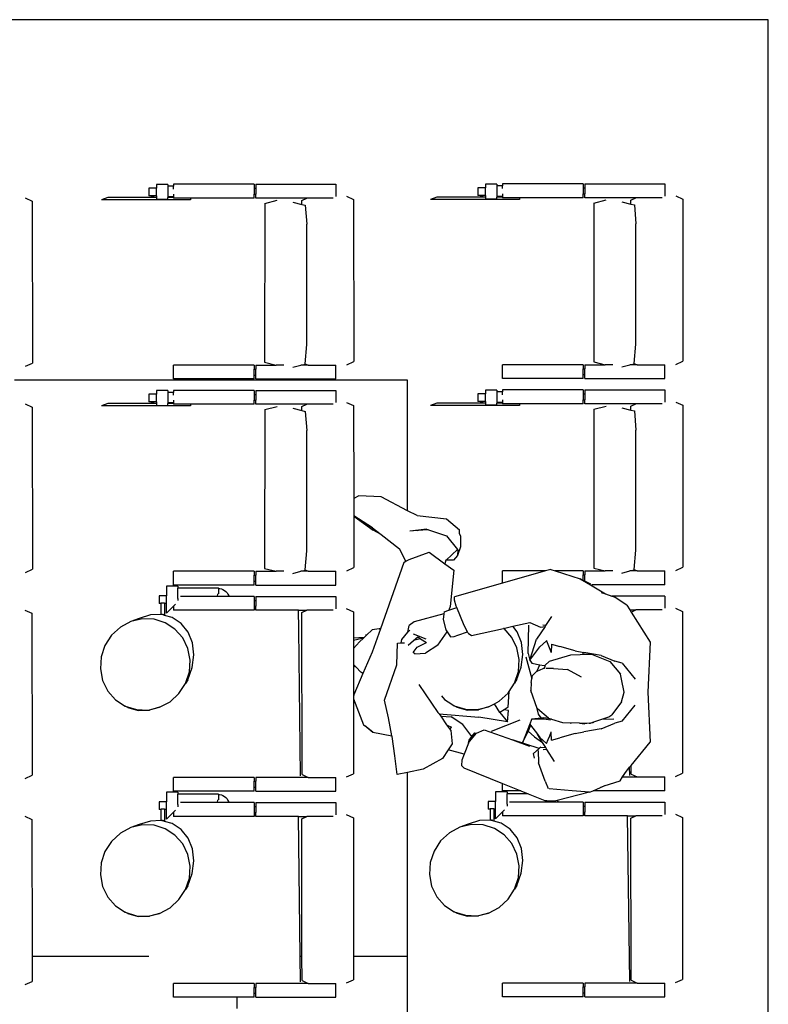
# Model space of a CAD drawing. Units: centimetres. Extents: x 580 to 3041, y 104 to 1175.
# Drawn here: x 1350 to 1547, y 673 to 933 of the extents above; entities that cross this region are included whole.
import ezdxf

# ---------------------------------------------------------------- set-up
doc = ezdxf.new("R2010")
doc.units = ezdxf.units.CM

msp = doc.modelspace()

# ---------------------------------------------------------------- linework, layer by layer
for p, q in [((1547.47, 932.62), (1123.26, 932.62)), ((1547.47, 358.82), (1547.47, 932.62)), ((1386.28, 888.19), (1384.28, 888.19)), ((1384.28, 888.19), (1384.28, 886.19)), ((1389.28, 889.19), (1386.28, 889.19)), ((1386.28, 889.19), (1386.28, 888.19)), ((1386.28, 886.19), (1386.28, 888.19)), ((1389.28, 889.19), (1389.28, 888.69)), ((1390.78, 888.69), (1389.28, 888.69)), ((1389.28, 888.69), (1389.28, 885.9)), ((1390.78, 889.23), (1390.78, 888.69)), ((1412.01, 889.23), (1390.78, 889.23)), ((1390.78, 887.98), (1390.78, 888.69)), ((1412.01, 889.23), (1412.01, 888.18)), ((1412.01, 888.18), (1412.5, 888.18)), ((1412.01, 888.18), (1412.01, 886.63)), ((1412.5, 889.23), (1412.5, 888.18)), ((1412.5, 889.23), (1433.58, 889.23)), ((1412.5, 888.18), (1412.5, 886.63)), ((1433.58, 889.23), (1433.58, 885.99)), ((1472.96, 888.29), (1470.96, 888.29)), ((1470.96, 888.29), (1470.96, 886.29)), ((1475.96, 889.3), (1472.96, 889.3)), ((1472.96, 889.3), (1472.96, 888.29)), ((1472.96, 886.29), (1472.96, 888.29)), ((1475.96, 889.3), (1475.96, 888.8)), ((1477.46, 888.8), (1475.96, 888.8)), ((1475.96, 888.8), (1475.96, 886.01)), ((1477.46, 889.33), (1477.46, 888.8)), ((1498.69, 889.33), (1477.46, 889.33)), ((1477.46, 888.08), (1477.46, 888.8)), ((1498.69, 889.33), (1498.69, 888.29)), ((1498.69, 888.29), (1499.18, 888.29)), ((1498.69, 888.29), (1498.69, 886.73)), ((1499.18, 889.33), (1499.18, 888.29)), ((1499.18, 889.33), (1520.26, 889.33)), ((1499.18, 888.29), (1499.18, 886.73)), ((1520.26, 889.33), (1520.26, 886.1)), ((1351.75, 885.65), (1353.59, 884.79)), ((1373.5, 885.76), (1371.84, 885.12)), ((1386.28, 885.76), (1373.5, 885.76)), ((1384.83, 886.19), (1384.28, 886.19)), ((1384.87, 886.15), (1384.83, 886.19)), ((1385.74, 886.19), (1384.83, 886.19)), ((1384.95, 886.12), (1384.87, 886.15)), ((1385.05, 886.09), (1384.95, 886.12)), ((1385.16, 886.07), (1385.05, 886.09)), ((1385.28, 886.07), (1385.16, 886.07)), ((1385.41, 886.07), (1385.28, 886.07)), ((1385.52, 886.09), (1385.41, 886.07)), ((1385.62, 886.12), (1385.52, 886.09)), ((1385.7, 886.15), (1385.62, 886.12)), ((1385.74, 886.19), (1385.7, 886.15)), ((1386.28, 886.19), (1385.74, 886.19)), ((1386.28, 886.19), (1386.28, 885.76)), ((1386.28, 885.76), (1386.28, 885.19)), ((1389.28, 885.19), (1386.28, 885.19)), ((1390.78, 885.9), (1389.28, 885.9)), ((1389.28, 885.9), (1389.28, 885.76)), ((1390.78, 885.76), (1389.28, 885.76)), ((1389.28, 885.19), (1389.28, 885.76)), ((1390.78, 886.62), (1390.78, 885.9)), ((1390.78, 885.9), (1390.78, 885.76)), ((1390.78, 885.76), (1390.78, 885.59)), ((1395.24, 885.59), (1390.78, 885.59)), ((1395.24, 885.59), (1395.24, 885.12)), ((1412.01, 885.59), (1395.24, 885.59)), ((1412.01, 886.63), (1412.5, 886.63)), ((1412.01, 885.59), (1412.01, 886.63)), ((1412.5, 885.59), (1412.5, 886.63)), ((1425.92, 885.59), (1412.5, 885.59)), ((1424.59, 884.97), (1425.92, 885.59)), ((1432.83, 885.59), (1425.92, 885.59)), ((1436.41, 886.06), (1438.25, 885.2)), ((1438.25, 885.2), (1438.31, 842.51)), ((1460.18, 885.86), (1458.52, 885.22)), ((1481.92, 885.22), (1458.52, 885.22)), ((1472.96, 885.86), (1460.18, 885.86)), ((1471.51, 886.29), (1470.96, 886.29)), ((1471.55, 886.26), (1471.51, 886.29)), ((1472.42, 886.29), (1471.51, 886.29)), ((1471.63, 886.22), (1471.55, 886.26)), ((1471.72, 886.19), (1471.63, 886.22)), ((1471.84, 886.17), (1471.72, 886.19)), ((1471.96, 886.17), (1471.84, 886.17)), ((1472.09, 886.17), (1471.96, 886.17)), ((1472.2, 886.19), (1472.09, 886.17)), ((1472.3, 886.22), (1472.2, 886.19)), ((1472.38, 886.26), (1472.3, 886.22)), ((1472.42, 886.29), (1472.38, 886.26)), ((1472.96, 886.29), (1472.42, 886.29)), ((1472.96, 886.29), (1472.96, 885.86)), ((1472.96, 885.86), (1472.96, 885.3)), ((1475.96, 885.3), (1472.96, 885.3)), ((1477.46, 886.01), (1475.96, 886.01)), ((1475.96, 886.01), (1475.96, 885.86)), ((1477.46, 885.86), (1475.96, 885.86)), ((1475.96, 885.3), (1475.96, 885.86)), ((1477.46, 886.72), (1477.46, 886.01)), ((1477.46, 886.01), (1477.46, 885.86)), ((1477.46, 885.86), (1477.46, 885.69)), ((1481.92, 885.69), (1477.46, 885.69)), ((1481.92, 885.69), (1481.92, 885.22)), ((1498.69, 885.69), (1481.92, 885.69)), ((1498.69, 886.73), (1499.18, 886.73)), ((1498.69, 885.69), (1498.69, 886.73)), ((1499.18, 885.69), (1499.18, 886.73)), ((1512.59, 885.69), (1499.18, 885.69)), ((1511.27, 885.08), (1512.59, 885.69)), ((1519.51, 885.69), (1512.59, 885.69)), ((1523.09, 886.16), (1524.93, 885.31)), ((1524.93, 885.31), (1524.99, 842.61)), ((1353.59, 884.79), (1353.65, 842.1)), ((1395.24, 885.12), (1371.84, 885.12)), ((1414.83, 884.15), (1414.81, 842.29)), ((1414.83, 884.15), (1418.13, 885)), ((1422.23, 884.52), (1424.59, 883.92)), ((1424.59, 883.92), (1424.59, 884.97)), ((1424.59, 883.92), (1425.52, 883.69)), ((1425.52, 883.69), (1425.94, 878.67)), ((1501.51, 884.25), (1501.49, 842.39)), ((1501.51, 884.25), (1504.81, 885.1)), ((1508.91, 884.62), (1511.27, 884.03)), ((1511.27, 884.03), (1511.27, 885.08)), ((1511.27, 884.03), (1512.2, 883.79)), ((1512.2, 883.79), (1512.62, 878.77)), ((1425.92, 846.95), (1425.94, 878.67)), ((1512.6, 847.06), (1512.62, 878.77)), ((1425.5, 841.88), (1425.92, 846.95)), ((1512.18, 841.99), (1512.6, 847.06)), ((1351.81, 841.25), (1353.65, 842.1)), ((1390.78, 837.9), (1390.78, 841.54)), ((1412.01, 841.54), (1390.78, 841.54)), ((1412.01, 841.54), (1412.01, 840.49)), ((1412.5, 841.54), (1412.5, 840.49)), ((1412.5, 841.54), (1417.81, 841.54)), ((1414.81, 842.29), (1417.81, 841.54)), ((1419.84, 841.54), (1417.81, 841.54)), ((1422.2, 840.98), (1424.36, 841.54)), ((1424.36, 841.54), (1425.5, 841.83)), ((1426.25, 841.54), (1424.36, 841.54)), ((1425.5, 841.88), (1426.25, 841.54)), ((1425.5, 841.83), (1425.5, 841.88)), ((1426.25, 841.54), (1433.58, 841.54)), ((1433.58, 837.9), (1433.58, 841.54)), ((1436.47, 841.66), (1438.31, 842.51)), ((1477.46, 838), (1477.46, 841.64)), ((1498.69, 841.64), (1477.46, 841.64)), ((1498.69, 841.64), (1498.69, 840.6)), ((1499.18, 841.64), (1499.18, 840.6)), ((1499.18, 841.64), (1504.49, 841.64)), ((1501.49, 842.39), (1504.49, 841.64)), ((1506.51, 841.64), (1504.49, 841.64)), ((1508.88, 841.08), (1511.04, 841.64)), ((1511.04, 841.64), (1512.17, 841.93)), ((1512.92, 841.64), (1511.04, 841.64)), ((1512.17, 841.93), (1512.18, 841.99)), ((1512.18, 841.99), (1512.92, 841.64)), ((1512.92, 841.64), (1520.26, 841.64)), ((1520.26, 838), (1520.26, 841.64)), ((1523.15, 841.76), (1524.99, 842.61)), ((1412.01, 840.49), (1412.5, 840.49)), ((1412.01, 838.94), (1412.01, 840.49)), ((1412.01, 838.94), (1412.5, 838.94)), ((1412.01, 837.9), (1412.01, 838.94)), ((1412.5, 838.94), (1412.5, 840.49)), ((1412.5, 837.9), (1412.5, 838.94)), ((1498.69, 840.6), (1499.18, 840.6)), ((1498.69, 839.04), (1498.69, 840.6)), ((1498.69, 839.04), (1499.18, 839.04)), ((1498.69, 838), (1498.69, 839.04)), ((1499.18, 839.04), (1499.18, 840.6)), ((1499.18, 838), (1499.18, 839.04)), ((1452.47, 837.62), (1348.91, 837.62)), ((1412.01, 837.9), (1390.78, 837.9)), ((1412.5, 837.9), (1433.58, 837.9)), ((1452.47, 803.18), (1452.47, 837.62)), ((1498.69, 838), (1477.46, 838)), ((1499.18, 838), (1520.26, 838)), ((1386.28, 833.86), (1384.28, 833.86)), ((1384.28, 833.86), (1384.28, 831.86)), ((1389.28, 834.86), (1386.28, 834.86)), ((1386.28, 834.86), (1386.28, 833.86)), ((1386.28, 831.86), (1386.28, 833.86)), ((1389.28, 834.86), (1389.28, 834.36)), ((1390.78, 834.36), (1389.28, 834.36)), ((1389.28, 834.36), (1389.28, 831.57)), ((1390.78, 834.9), (1390.78, 834.36)), ((1412.01, 834.9), (1390.78, 834.9)), ((1390.78, 833.65), (1390.78, 834.36)), ((1412.01, 834.9), (1412.01, 833.85)), ((1412.01, 833.85), (1412.5, 833.85)), ((1412.01, 833.85), (1412.01, 832.3)), ((1412.5, 834.9), (1412.5, 833.85)), ((1412.5, 834.9), (1433.58, 834.9)), ((1412.5, 833.85), (1412.5, 832.3)), ((1433.58, 834.9), (1433.58, 831.66)), ((1472.96, 833.96), (1470.96, 833.96)), ((1470.96, 833.96), (1470.96, 831.96)), ((1475.96, 834.97), (1472.96, 834.97)), ((1472.96, 834.97), (1472.96, 833.96)), ((1472.96, 831.96), (1472.96, 833.96)), ((1475.96, 834.97), (1475.96, 834.47)), ((1477.46, 834.47), (1475.96, 834.47)), ((1475.96, 834.47), (1475.96, 831.68)), ((1477.46, 835), (1477.46, 834.47)), ((1498.69, 835), (1477.46, 835)), ((1477.46, 833.75), (1477.46, 834.47)), ((1498.69, 835), (1498.69, 833.96)), ((1498.69, 833.96), (1499.18, 833.96)), ((1498.69, 833.96), (1498.69, 832.4)), ((1499.18, 835), (1499.18, 833.96)), ((1499.18, 835), (1520.26, 835)), ((1499.18, 833.96), (1499.18, 832.4)), ((1520.26, 835), (1520.26, 831.77)), ((1351.75, 831.32), (1353.59, 830.46)), ((1373.5, 831.43), (1371.84, 830.79)), ((1395.24, 830.79), (1371.84, 830.79)), ((1386.28, 831.43), (1373.5, 831.43)), ((1384.83, 831.86), (1384.28, 831.86)), ((1384.87, 831.82), (1384.83, 831.86)), ((1385.74, 831.86), (1384.83, 831.86)), ((1384.95, 831.79), (1384.87, 831.82)), ((1385.05, 831.76), (1384.95, 831.79)), ((1385.16, 831.74), (1385.05, 831.76)), ((1385.28, 831.74), (1385.16, 831.74)), ((1385.41, 831.74), (1385.28, 831.74)), ((1385.52, 831.76), (1385.41, 831.74)), ((1385.62, 831.79), (1385.52, 831.76)), ((1385.7, 831.82), (1385.62, 831.79)), ((1385.74, 831.86), (1385.7, 831.82)), ((1386.28, 831.86), (1385.74, 831.86)), ((1386.28, 831.86), (1386.28, 831.43)), ((1386.28, 831.43), (1386.28, 830.86)), ((1389.28, 830.86), (1386.28, 830.86)), ((1390.78, 831.57), (1389.28, 831.57)), ((1389.28, 831.57), (1389.28, 831.43)), ((1390.78, 831.43), (1389.28, 831.43)), ((1389.28, 830.86), (1389.28, 831.43)), ((1390.78, 832.29), (1390.78, 831.57)), ((1390.78, 831.57), (1390.78, 831.43)), ((1390.78, 831.43), (1390.78, 831.26)), ((1395.24, 831.26), (1390.78, 831.26)), ((1395.24, 831.26), (1395.24, 830.79)), ((1412.01, 831.26), (1395.24, 831.26)), ((1412.01, 832.3), (1412.5, 832.3)), ((1412.01, 831.26), (1412.01, 832.3)), ((1412.5, 831.26), (1412.5, 832.3)), ((1425.92, 831.26), (1412.5, 831.26)), ((1414.83, 829.82), (1418.13, 830.67)), ((1424.59, 830.64), (1425.92, 831.26)), ((1424.59, 829.59), (1424.59, 830.64)), ((1432.83, 831.26), (1425.92, 831.26)), ((1436.41, 831.73), (1438.25, 830.87)), ((1438.25, 830.87), (1438.29, 806.37)), ((1460.18, 831.53), (1458.52, 830.89)), ((1481.92, 830.89), (1458.52, 830.89)), ((1472.96, 831.53), (1460.18, 831.53)), ((1471.51, 831.96), (1470.96, 831.96)), ((1471.55, 831.93), (1471.51, 831.96)), ((1472.42, 831.96), (1471.51, 831.96)), ((1471.63, 831.89), (1471.55, 831.93)), ((1471.72, 831.86), (1471.63, 831.89)), ((1471.84, 831.84), (1471.72, 831.86)), ((1471.96, 831.84), (1471.84, 831.84)), ((1472.09, 831.84), (1471.96, 831.84)), ((1472.2, 831.86), (1472.09, 831.84)), ((1472.3, 831.89), (1472.2, 831.86)), ((1472.38, 831.93), (1472.3, 831.89)), ((1472.42, 831.96), (1472.38, 831.93)), ((1472.96, 831.96), (1472.42, 831.96)), ((1472.96, 831.96), (1472.96, 831.53)), ((1472.96, 831.53), (1472.96, 830.97)), ((1475.96, 830.97), (1472.96, 830.97)), ((1477.46, 831.68), (1475.96, 831.68)), ((1475.96, 831.68), (1475.96, 831.53)), ((1477.46, 831.53), (1475.96, 831.53)), ((1475.96, 830.97), (1475.96, 831.53)), ((1477.46, 832.39), (1477.46, 831.68)), ((1477.46, 831.68), (1477.46, 831.53)), ((1477.46, 831.53), (1477.46, 831.36)), ((1481.92, 831.36), (1477.46, 831.36)), ((1481.92, 831.36), (1481.92, 830.89)), ((1498.69, 831.36), (1481.92, 831.36)), ((1498.69, 832.4), (1499.18, 832.4)), ((1498.69, 831.36), (1498.69, 832.4)), ((1499.18, 831.36), (1499.18, 832.4)), ((1512.59, 831.36), (1499.18, 831.36)), ((1501.51, 829.92), (1504.81, 830.77)), ((1511.27, 830.75), (1512.59, 831.36)), ((1511.27, 829.7), (1511.27, 830.75)), ((1519.51, 831.36), (1512.59, 831.36)), ((1523.09, 831.83), (1524.93, 830.98)), ((1524.93, 830.98), (1524.99, 788.28)), ((1353.59, 830.46), (1353.65, 787.77)), ((1414.83, 829.82), (1414.81, 787.96)), ((1422.23, 830.19), (1424.59, 829.59)), ((1424.59, 829.59), (1425.52, 829.36)), ((1425.52, 829.36), (1425.94, 824.34)), ((1501.51, 829.92), (1501.49, 788.06)), ((1508.91, 830.29), (1511.27, 829.7)), ((1511.27, 829.7), (1512.2, 829.46)), ((1512.2, 829.46), (1512.62, 824.44)), ((1425.92, 792.62), (1425.94, 824.34)), ((1512.6, 792.73), (1512.62, 824.44)), ((1439.59, 807.06), (1438.29, 806.37)), ((1438.29, 806.37), (1438.29, 801.78)), ((1445.49, 806.8), (1439.59, 807.06)), ((1452.47, 803.18), (1445.49, 806.8)), ((1455, 801.87), (1452.47, 803.18)), ((1443.19, 798.62), (1438.29, 801.78)), ((1438.29, 801.78), (1438.29, 801.75)), ((1438.29, 801.75), (1439.24, 801.05)), ((1438.29, 801.75), (1438.31, 788.18)), ((1439.54, 800.75), (1439.24, 801.05)), ((1439.24, 801.05), (1443.36, 798.02)), ((1443.36, 798.02), (1439.54, 800.75)), ((1455, 801.87), (1462.68, 800.99)), ((1462.68, 800.99), (1466.12, 798.16)), ((1443.19, 798.62), (1445.47, 796.87)), ((1445.47, 796.87), (1443.36, 798.02)), ((1455.31, 798.05), (1453.04, 797.81)), ((1455.09, 797.93), (1453.04, 797.81)), ((1457.95, 798.09), (1455.09, 797.93)), ((1455.09, 797.93), (1455.31, 798.05)), ((1457.4, 798.28), (1455.31, 798.05)), ((1457.4, 798.28), (1457.95, 798.09)), ((1457.95, 798.09), (1462.71, 796.52)), ((1466.09, 797.13), (1466.12, 798.16)), ((1466.38, 796.51), (1466.09, 797.13)), ((1445.47, 796.87), (1450.36, 793.11)), ((1462.71, 796.52), (1465.63, 792.92)), ((1466.38, 796.51), (1466.44, 793.65)), ((1425.5, 787.55), (1425.92, 792.62)), ((1452.03, 789.83), (1450.36, 793.11)), ((1452.9, 790.29), (1458.17, 792.22)), ((1458.17, 792.22), (1462.31, 789.18)), ((1465.63, 792.92), (1462.6, 790.16)), ((1466.44, 793.65), (1465.6, 791.33)), ((1465.7, 792.84), (1465.6, 791.33)), ((1465.63, 792.92), (1465.7, 792.84)), ((1512.18, 787.66), (1512.6, 792.73)), ((1451.48, 789.52), (1445.3, 772.05)), ((1451.48, 789.52), (1451.56, 789.59)), ((1451.53, 789.48), (1451.48, 789.52)), ((1451.56, 789.59), (1452.03, 789.83)), ((1452.03, 789.83), (1452.9, 790.29)), ((1462.54, 790.11), (1462.31, 789.18)), ((1462.31, 789.18), (1464.64, 787.46)), ((1462.6, 790.16), (1462.54, 790.11)), ((1464.58, 790.12), (1462.6, 790.16)), ((1465.6, 791.33), (1464.58, 790.12)), ((1351.81, 786.92), (1353.65, 787.77)), ((1390.78, 783.57), (1390.78, 787.21)), ((1412.01, 787.21), (1390.78, 787.21)), ((1412.01, 787.21), (1412.01, 786.16)), ((1412.5, 787.21), (1412.5, 786.16)), ((1412.5, 787.21), (1417.81, 787.21)), ((1414.81, 787.96), (1417.81, 787.21)), ((1419.84, 787.21), (1417.81, 787.21)), ((1422.2, 786.65), (1424.36, 787.21)), ((1424.36, 787.21), (1425.5, 787.5)), ((1426.25, 787.21), (1424.36, 787.21)), ((1425.5, 787.55), (1426.25, 787.21)), ((1425.5, 787.5), (1425.5, 787.55)), ((1426.25, 787.21), (1433.58, 787.21)), ((1433.58, 783.57), (1433.58, 787.21)), ((1436.47, 787.33), (1438.31, 788.18)), ((1464.64, 787.46), (1463.68, 777.9)), ((1477.46, 784.06), (1477.46, 787.31)), ((1488.82, 787.31), (1477.46, 784.06)), ((1488.82, 787.31), (1477.46, 787.31)), ((1490.15, 787.69), (1488.82, 787.31)), ((1490.15, 787.69), (1491.32, 787.31)), ((1491.32, 787.31), (1497.89, 785.19)), ((1498.69, 787.31), (1491.32, 787.31)), ((1498.69, 787.31), (1498.69, 786.27)), ((1499.18, 787.31), (1499.18, 786.27)), ((1499.18, 787.31), (1504.49, 787.31)), ((1501.49, 788.06), (1504.49, 787.31)), ((1506.51, 787.31), (1504.49, 787.31)), ((1508.88, 786.75), (1511.04, 787.31)), ((1511.04, 787.31), (1512.17, 787.6)), ((1512.92, 787.31), (1511.04, 787.31)), ((1512.17, 787.6), (1512.18, 787.66)), ((1512.18, 787.66), (1512.92, 787.31)), ((1512.92, 787.31), (1520.26, 787.31)), ((1520.26, 783.67), (1520.26, 787.31)), ((1523.15, 787.43), (1524.99, 788.28)), ((1412.01, 786.16), (1412.5, 786.16)), ((1412.01, 784.61), (1412.01, 786.16)), ((1412.01, 784.61), (1412.5, 784.61)), ((1412.01, 783.57), (1412.01, 784.61)), ((1412.5, 784.61), (1412.5, 786.16)), ((1412.5, 783.57), (1412.5, 784.61)), ((1477.46, 784.06), (1464.8, 780.44)), ((1497.89, 785.19), (1500.6, 783.64)), ((1498.69, 784.81), (1497.89, 785.19)), ((1498.69, 786.27), (1499.18, 786.27)), ((1498.69, 784.81), (1498.69, 786.27)), ((1498.89, 784.71), (1498.69, 784.81)), ((1498.89, 784.71), (1499.18, 784.71)), ((1499.18, 784.57), (1498.89, 784.71)), ((1499.18, 784.71), (1499.18, 786.27)), ((1499.18, 784.57), (1499.18, 784.71)), ((1500.76, 783.81), (1499.18, 784.57)), ((1391.98, 783.28), (1388.98, 783.28)), ((1388.98, 783.28), (1388.98, 780.74)), ((1412.01, 783.57), (1390.78, 783.57)), ((1391.98, 783.28), (1391.98, 782.78)), ((1402.66, 782.78), (1391.98, 782.78)), ((1391.98, 780.04), (1391.98, 782.78)), ((1402.66, 782.72), (1402.66, 782.78)), ((1402.66, 782.72), (1402.95, 782.7)), ((1402.66, 782.72), (1402.66, 781.25)), ((1402.95, 782.7), (1403.4, 782.59)), ((1403.4, 782.59), (1403.83, 782.42)), ((1403.83, 782.42), (1404.23, 782.18)), ((1404.23, 782.18), (1404.59, 781.88)), ((1404.59, 781.88), (1404.9, 781.53)), ((1404.9, 781.53), (1405.15, 781.13)), ((1412.5, 783.57), (1433.58, 783.57)), ((1500.6, 783.64), (1504.6, 781.22)), ((1520.26, 783.67), (1500.98, 783.67)), ((1503.47, 781.6), (1504.6, 781.22)), ((1388.98, 780.74), (1386.98, 780.74)), ((1386.98, 780.74), (1386.98, 778.74)), ((1387.5, 778.74), (1386.98, 778.74)), ((1387.52, 778.79), (1387.5, 778.77)), ((1387.5, 778.77), (1387.5, 778.74)), ((1387.5, 778.74), (1387.5, 775.79)), ((1387.57, 778.8), (1387.52, 778.79)), ((1387.64, 778.82), (1387.57, 778.8)), ((1387.74, 778.83), (1387.64, 778.82)), ((1387.86, 778.83), (1387.74, 778.83)), ((1387.98, 778.83), (1387.86, 778.83)), ((1388.11, 778.83), (1387.98, 778.83)), ((1388.22, 778.83), (1388.11, 778.83)), ((1388.32, 778.82), (1388.22, 778.83)), ((1388.4, 778.8), (1388.32, 778.82)), ((1388.32, 778.74), (1388.32, 778.74)), ((1388.44, 778.79), (1388.4, 778.8)), ((1388.46, 778.77), (1388.44, 778.79)), ((1388.44, 778.76), (1388.46, 778.77)), ((1388.46, 778.74), (1388.44, 778.74)), ((1388.46, 778.77), (1388.46, 778.74)), ((1388.98, 778.74), (1388.46, 778.74)), ((1388.46, 778.74), (1388.46, 775.59)), ((1388.98, 778.74), (1388.98, 780.74)), ((1388.98, 776.16), (1388.98, 778.74)), ((1391.98, 780.04), (1391.98, 779.47)), ((1402.43, 780.57), (1392.63, 780.57)), ((1402.43, 780.57), (1402.48, 781.26)), ((1405.37, 780.57), (1402.43, 780.57)), ((1405.15, 781.13), (1405.34, 780.71)), ((1405.34, 780.71), (1405.37, 780.57)), ((1412.01, 780.57), (1405.37, 780.57)), ((1412.01, 780.57), (1412.01, 779.52)), ((1412.01, 779.52), (1412.5, 779.52)), ((1412.01, 779.52), (1412.01, 777.97)), ((1412.5, 780.57), (1412.5, 779.52)), ((1412.5, 780.57), (1433.58, 780.57)), ((1412.5, 779.52), (1412.5, 777.97)), ((1433.58, 780.57), (1433.58, 777.33)), ((1464.83, 779.62), (1464.8, 780.44)), ((1465.27, 778.02), (1464.83, 779.62)), ((1504.6, 781.22), (1506.25, 780.67)), ((1506.25, 780.67), (1506.9, 780.45)), ((1520.26, 780.67), (1506.25, 780.67)), ((1510.24, 778.23), (1506.9, 780.45)), ((1520.26, 780.67), (1520.26, 777.44)), ((1351.66, 776.98), (1353.51, 776.13)), ((1353.51, 776.13), (1353.57, 733.43)), ((1390.78, 778.02), (1388.98, 776.16)), ((1391.3, 778.56), (1390.78, 778.02)), ((1390.78, 778.02), (1390.78, 776.93)), ((1412.01, 776.93), (1390.78, 776.93)), ((1412.01, 777.97), (1412.5, 777.97)), ((1412.01, 777.97), (1412.01, 776.93)), ((1412.5, 776.93), (1412.5, 777.97)), ((1423.76, 776.93), (1412.5, 776.93)), ((1423.82, 771.95), (1423.76, 776.93)), ((1423.76, 776.93), (1425.91, 776.93)), ((1424.59, 776.31), (1425.91, 776.93)), ((1424.65, 733.62), (1424.59, 776.31)), ((1432.83, 776.93), (1425.91, 776.93)), ((1436.32, 777.4), (1438.17, 776.54)), ((1438.17, 776.54), (1438.18, 771.38)), ((1462.06, 776.52), (1462, 775.96)), ((1462.06, 776.52), (1463.34, 776.94)), ((1463.68, 777.9), (1463.34, 776.94)), ((1463.34, 776.94), (1465.42, 777.63)), ((1465.42, 777.63), (1465.27, 778.02)), ((1467.34, 772.9), (1465.42, 777.63)), ((1510.24, 778.23), (1511, 777.03)), ((1511, 777.03), (1512.59, 777.03)), ((1511, 777.03), (1511.36, 776.46)), ((1511.36, 776.46), (1512.59, 777.03)), ((1511.36, 776.46), (1516.37, 768.52)), ((1519.51, 777.03), (1512.59, 777.03)), ((1523, 777.5), (1524.85, 776.64)), ((1524.85, 776.64), (1524.91, 733.95)), ((1379.58, 773.97), (1376.8, 772.49)), ((1381.72, 774.75), (1379.58, 773.97)), ((1382.61, 774.68), (1379.58, 773.97)), ((1384.71, 775.7), (1381.72, 774.75)), ((1385.7, 774.57), (1382.61, 774.68)), ((1387.5, 775.79), (1384.71, 775.7)), ((1388.63, 773.65), (1385.7, 774.57)), ((1387.69, 775.8), (1387.5, 775.79)), ((1387.8, 775.77), (1387.69, 775.8)), ((1387.86, 775.82), (1387.8, 775.77)), ((1388.26, 775.64), (1387.8, 775.77)), ((1387.98, 775.86), (1387.86, 775.82)), ((1388.11, 775.82), (1387.98, 775.86)), ((1388.22, 775.71), (1388.11, 775.82)), ((1388.26, 775.64), (1388.22, 775.71)), ((1388.46, 775.59), (1388.26, 775.64)), ((1390.46, 775.03), (1388.46, 775.59)), ((1391.19, 771.98), (1388.63, 773.65)), ((1392.83, 773.46), (1390.46, 775.03)), ((1454.21, 773.9), (1452.91, 772.94)), ((1462, 775.96), (1454.21, 773.9)), ((1462, 775.96), (1461.85, 774.51)), ((1461.85, 774.51), (1462.54, 771.78)), ((1480.2, 772.7), (1484.68, 773.68)), ((1484.68, 773.68), (1487.45, 772.45)), ((1490.41, 775.26), (1488.83, 772.91)), ((1376.8, 772.49), (1374.47, 770.34)), ((1393.23, 769.67), (1391.19, 771.98)), ((1394.64, 771.18), (1392.83, 773.46)), ((1395.77, 768.36), (1394.64, 771.18)), ((1424.28, 733.28), (1423.82, 771.95)), ((1438.18, 771.38), (1438.18, 769.54)), ((1441.63, 770.39), (1443.09, 771.81)), ((1445, 772.04), (1443.09, 771.81)), ((1445.29, 772.03), (1443.11, 765.88)), ((1445.3, 772.05), (1445, 772.04)), ((1445, 772.04), (1445.29, 772.03)), ((1445.3, 772.05), (1445.29, 772.03)), ((1450.91, 769.24), (1452.55, 771.13)), ((1452.55, 771.13), (1452.91, 772.94)), ((1452.55, 771.13), (1453.05, 771.71)), ((1460.39, 767.69), (1462.91, 771.21)), ((1462.54, 771.78), (1462.91, 771.21)), ((1462.91, 771.21), (1463.72, 769.92)), ((1465.71, 770.36), (1468.25, 771.2)), ((1468.25, 771.2), (1467.34, 772.9)), ((1468.43, 770.86), (1468.25, 771.2)), ((1469.31, 770.31), (1477.75, 772.16)), ((1477.75, 772.16), (1480.2, 772.7)), ((1477.87, 772.08), (1477.75, 772.16)), ((1479.91, 769.78), (1477.87, 772.08)), ((1481.32, 771.28), (1480.2, 772.7)), ((1482.45, 768.46), (1481.32, 771.28)), ((1484.19, 765.57), (1484.43, 773.01)), ((1488.66, 772.66), (1486.41, 769.29)), ((1487.45, 772.45), (1488.66, 772.66)), ((1488.83, 772.91), (1488.06, 773.02)), ((1488.83, 772.91), (1488.66, 772.66)), ((1374.47, 770.34), (1372.74, 767.67)), ((1394.59, 766.89), (1393.23, 769.67)), ((1396.14, 765.18), (1395.77, 768.36)), ((1441, 769.77), (1438.18, 769.54)), ((1440.82, 769.59), (1438.18, 768.99)), ((1438.18, 769.54), (1438.18, 768.99)), ((1438.18, 768.99), (1438.18, 766.84)), ((1438.18, 766.84), (1439.82, 768.63)), ((1439.82, 768.63), (1440.82, 769.59)), ((1440.82, 769.59), (1441, 769.77)), ((1441, 769.77), (1441.63, 770.39)), ((1441.63, 770.39), (1441.42, 770.47)), ((1450.74, 768.3), (1450.91, 769.24)), ((1452.63, 767.74), (1454.05, 768.95)), ((1454.05, 768.95), (1455.14, 769.89)), ((1454.74, 769.13), (1454.05, 768.95)), ((1457.37, 769.3), (1454.06, 770.64)), ((1454.74, 769.13), (1454.71, 769.27)), ((1455.87, 769.43), (1454.74, 769.13)), ((1454.97, 767.21), (1457.44, 768.43)), ((1455.14, 769.89), (1455.87, 769.43)), ((1455.87, 769.43), (1457.44, 768.43)), ((1463.72, 769.92), (1464.7, 770.03)), ((1464.7, 770.03), (1465.71, 770.36)), ((1468.43, 770.86), (1469.31, 770.31)), ((1481.27, 766.99), (1479.91, 769.78)), ((1482.82, 765.28), (1482.45, 768.46)), ((1484.7, 763.79), (1486.41, 769.29)), ((1487.32, 767.31), (1489.08, 768.84)), ((1489.08, 768.84), (1490.3, 765.8)), ((1489.19, 768.82), (1489.08, 768.84)), ((1516.37, 768.52), (1515.78, 755.33)), ((1372.74, 767.67), (1371.74, 764.65)), ((1395.18, 763.81), (1394.59, 766.89)), ((1438.18, 766.84), (1438.19, 762.75)), ((1443.11, 765.88), (1440.71, 760.27)), ((1449.63, 762.56), (1449.78, 768.27)), ((1449.78, 768.27), (1450.74, 768.3)), ((1450.74, 768.3), (1451.68, 768.33)), ((1453.96, 765.81), (1454.97, 767.21)), ((1454.36, 765.45), (1453.96, 765.81)), ((1460.39, 767.69), (1457.21, 765.66)), ((1481.86, 763.92), (1481.27, 766.99)), ((1484.7, 763.79), (1487.32, 767.31)), ((1490.41, 767.98), (1490.3, 765.8)), ((1490.41, 767.98), (1492.55, 767.39)), ((1496.57, 766.2), (1492.55, 767.39)), ((1496.57, 766.2), (1498.9, 765.75)), ((1503.42, 764.96), (1498.9, 765.75)), ((1371.74, 764.65), (1371.53, 761.5)), ((1394.97, 760.66), (1395.18, 763.81)), ((1395.72, 761.86), (1396.14, 765.18)), ((1454.36, 765.45), (1457.21, 765.66)), ((1481.65, 760.77), (1481.86, 763.92)), ((1482.4, 761.97), (1482.82, 765.28)), ((1483.62, 764.67), (1485.18, 758.87)), ((1484.19, 765.57), (1484.7, 763.79)), ((1484.7, 763.79), (1485.22, 762.95)), ((1489.87, 763.52), (1488.58, 762.38)), ((1489.87, 763.52), (1495.46, 765.19)), ((1495.46, 765.19), (1497.91, 765.28)), ((1497.91, 765.28), (1498.48, 765.39)), ((1497.91, 765.28), (1499.03, 765.32)), ((1499.03, 765.32), (1498.48, 765.39)), ((1499.03, 765.32), (1500.88, 765.39)), ((1500.88, 765.39), (1505.7, 763.38)), ((1503.42, 764.96), (1507.08, 763.48)), ((1505.7, 763.38), (1508.51, 760.12)), ((1509.02, 762.94), (1507.08, 763.48)), ((1371.53, 761.5), (1372.12, 758.42)), ((1393.97, 757.65), (1394.97, 760.66)), ((1394.54, 758.63), (1395.72, 761.86)), ((1438.3, 762.69), (1438.19, 762.75)), ((1438.19, 762.75), (1438.19, 762.65)), ((1438.9, 761.92), (1438.19, 762.65)), ((1438.19, 762.65), (1438.19, 762.08)), ((1438.9, 761.92), (1438.19, 762.08)), ((1438.19, 762.08), (1438.2, 754.13)), ((1440.16, 760.61), (1438.9, 761.92)), ((1440.71, 760.27), (1440.16, 760.61)), ((1446.38, 753.26), (1449.63, 762.56)), ((1480.65, 757.75), (1481.65, 760.77)), ((1481.22, 758.74), (1482.4, 761.97)), ((1485.22, 762.95), (1487.26, 762.56)), ((1486.41, 760.8), (1485.35, 759.69)), ((1486.41, 760.8), (1486.58, 760.88)), ((1486.58, 760.88), (1486.59, 760.92)), ((1486.58, 760.88), (1486.59, 760.88)), ((1486.59, 760.92), (1487.26, 762.56)), ((1486.59, 760.88), (1488.13, 761.54)), ((1486.59, 760.92), (1486.59, 760.88)), ((1487.26, 762.56), (1488.42, 762.33)), ((1488.51, 761.6), (1488.13, 761.54)), ((1488.42, 762.33), (1488.57, 762.37)), ((1488.57, 762.37), (1488.51, 761.6)), ((1488.58, 762.38), (1488.57, 762.37)), ((1490.86, 761.54), (1488.97, 761.54)), ((1490.86, 761.54), (1494.59, 761.33)), ((1498.3, 759.32), (1494.59, 761.33)), ((1509.02, 762.94), (1512.39, 758.75)), ((1372.12, 758.42), (1373.48, 755.64)), ((1394.54, 758.63), (1393.97, 757.65)), ((1440.71, 760.27), (1438.29, 754.61)), ((1481.22, 758.74), (1480.65, 757.75)), ((1484.98, 757.85), (1485.18, 758.87)), ((1485.18, 758.87), (1485.35, 759.69)), ((1508.78, 758.79), (1508.51, 760.12)), ((1509.49, 755.34), (1508.78, 758.79)), ((1373.48, 755.64), (1375.51, 753.33)), ((1392.24, 754.97), (1393.97, 757.65)), ((1455.39, 757.32), (1460.46, 750.01)), ((1478.92, 755.07), (1479.18, 755.47)), ((1478.97, 751.38), (1479.18, 755.47)), ((1479.18, 755.47), (1480.65, 757.75)), ((1484.98, 757.85), (1484.9, 755.78)), ((1486.62, 751.03), (1484.9, 755.78)), ((1375.51, 753.33), (1378.08, 751.66)), ((1387.13, 751.34), (1389.91, 752.82)), ((1389.91, 752.82), (1392.24, 754.97)), ((1438.29, 754.61), (1438.2, 754.13)), ((1438.2, 754.13), (1438.2, 753.59)), ((1438.2, 753.59), (1440.87, 746.74)), ((1438.2, 753.59), (1438.23, 733.85)), ((1447.44, 748.54), (1446.38, 753.26)), ((1461.35, 754.39), (1462.19, 753.43)), ((1462.19, 753.43), (1464.13, 752.18)), ((1475.31, 752.24), (1476.59, 752.92)), ((1476.59, 752.92), (1478.92, 755.07)), ((1484.72, 755.33), (1484.71, 755.33)), ((1508.79, 752.78), (1506.22, 749.37)), ((1508.79, 752.78), (1509.49, 755.34)), ((1515.78, 755.33), (1516.37, 742.14)), ((1378.08, 751.66), (1381.01, 750.74)), ((1378.74, 751.28), (1378.08, 751.66)), ((1378.74, 751.28), (1381.52, 750.51)), ((1381.01, 750.74), (1384.1, 750.63)), ((1381.52, 750.51), (1384.5, 750.61)), ((1384.1, 750.63), (1387.13, 751.34)), ((1387.13, 751.34), (1384.5, 750.61)), ((1464.13, 752.18), (1464.76, 751.76)), ((1464.76, 751.76), (1467.69, 750.84)), ((1465.42, 751.38), (1464.76, 751.76)), ((1465.42, 751.38), (1468.2, 750.62)), ((1467.69, 750.84), (1470.78, 750.73)), ((1468.2, 750.62), (1471.18, 750.71)), ((1470.78, 750.73), (1473.81, 751.44)), ((1473.81, 751.44), (1471.18, 750.71)), ((1473.81, 751.44), (1475.31, 752.24)), ((1476.8, 750), (1475.31, 752.24)), ((1477.89, 750.69), (1476.8, 750)), ((1478.97, 751.38), (1477.89, 750.69)), ((1479.03, 750.51), (1477.89, 750.69)), ((1478.74, 747.5), (1479.03, 750.51)), ((1486.96, 749.55), (1486.62, 751.03)), ((1486.65, 750.95), (1486.62, 751.03)), ((1489.59, 748.45), (1486.65, 750.95)), ((1509.02, 747.72), (1512.39, 751.91)), ((1448.32, 743.85), (1447.44, 748.54)), ((1460.46, 750.01), (1460.74, 749.62)), ((1460.74, 749.62), (1471.26, 748.77)), ((1460.74, 749.62), (1461.18, 748.97)), ((1461.31, 749.05), (1461.18, 748.97)), ((1461.18, 748.97), (1462.74, 746.73)), ((1461.31, 749.05), (1463.92, 748.84)), ((1467.04, 746.81), (1463.92, 748.84)), ((1478.74, 747.5), (1471.26, 748.77)), ((1481.99, 747.94), (1474.5, 744.93)), ((1476.8, 750), (1478.74, 747.5)), ((1485.22, 748.34), (1482.7, 741.95)), ((1485.22, 748.34), (1487.65, 748.54)), ((1485.22, 748.34), (1488.42, 748.33)), ((1487.65, 748.54), (1486.96, 749.55)), ((1487.65, 748.54), (1488.34, 748.59)), ((1490.4, 748.21), (1488.34, 748.59)), ((1488.42, 748.33), (1490.13, 748)), ((1489.59, 748.45), (1490.4, 748.21)), ((1490.4, 748.21), (1493.27, 747.33)), ((1501.23, 747.39), (1503.62, 748.2)), ((1503.62, 748.2), (1505.51, 748.84)), ((1503.62, 748.2), (1506.76, 748.27)), ((1505.51, 748.84), (1506.22, 749.37)), ((1509.02, 747.72), (1507.08, 747.18)), ((1440.87, 746.74), (1441.14, 746.53)), ((1441.17, 746.46), (1441.14, 746.53)), ((1441.14, 746.53), (1441.15, 746.52)), ((1441.17, 746.46), (1441.15, 746.52)), ((1441.15, 746.52), (1441.16, 746.52)), ((1441.16, 746.52), (1441.17, 746.46)), ((1441.16, 746.52), (1443.31, 744.82)), ((1443.31, 744.82), (1441.17, 746.46)), ((1462.74, 746.73), (1462.85, 746.68)), ((1462.74, 746.73), (1463.47, 745.68)), ((1462.85, 746.68), (1464.07, 746.07)), ((1463.47, 745.68), (1463.84, 745.92)), ((1463.47, 745.68), (1463.81, 745.2)), ((1463.81, 745.2), (1464.24, 741.7)), ((1463.84, 745.92), (1464.07, 746.07)), ((1469.39, 743.63), (1467.04, 746.81)), ((1470.57, 744.55), (1472.65, 745.44)), ((1472.65, 745.44), (1480.13, 742.73)), ((1484.7, 746.87), (1482.7, 741.95)), ((1482.7, 741.95), (1484.19, 745.09)), ((1484.87, 746.64), (1484.19, 745.09)), ((1484.19, 745.09), (1485.93, 743.52)), ((1484.7, 746.87), (1484.87, 746.64)), ((1484.87, 746.64), (1486.65, 744.25)), ((1493.27, 747.33), (1497.74, 747.22)), ((1495.4, 747.18), (1495.53, 747.19)), ((1497.74, 747.22), (1497.74, 747.24)), ((1497.74, 747.14), (1497.74, 747.22)), ((1497.74, 747.22), (1500.31, 747.15)), ((1497.74, 747.14), (1499.12, 747)), ((1503.42, 745.7), (1498.9, 744.92)), ((1500.31, 747.15), (1499.12, 747)), ((1500.33, 747.15), (1500.31, 747.15)), ((1500.33, 747.15), (1500.49, 747.14)), ((1500.49, 747.14), (1500.61, 747.18)), ((1500.61, 747.18), (1501.23, 747.39)), ((1501.3, 747.27), (1500.61, 747.18)), ((1501.23, 747.39), (1501.3, 747.27)), ((1503.42, 745.7), (1507.08, 747.18)), ((1443.31, 744.82), (1448.32, 743.85)), ((1448.37, 743.61), (1448.32, 743.85)), ((1449.14, 738.59), (1448.37, 743.61)), ((1468.48, 741.9), (1468.64, 742.72)), ((1470.5, 744.52), (1468.64, 742.31)), ((1468.64, 742.72), (1469.39, 743.63)), ((1469.39, 743.63), (1470.18, 744.58)), ((1470.18, 744.58), (1470.57, 744.55)), ((1470.5, 744.52), (1470.57, 744.55)), ((1487.16, 740.51), (1480.13, 742.73)), ((1480.13, 742.73), (1484.55, 741.14)), ((1485.93, 743.52), (1488.03, 742.06)), ((1488.03, 742.06), (1486.65, 744.25)), ((1486.65, 744.25), (1487.32, 743.35)), ((1487.32, 743.35), (1489.08, 741.82)), ((1489.08, 741.82), (1489.5, 742.85)), ((1489.5, 742.85), (1489.9, 743.86)), ((1489.9, 743.86), (1490.26, 744.75)), ((1489.9, 743.86), (1489.93, 743.83)), ((1490.26, 744.75), (1490.3, 744.86)), ((1490.31, 744.68), (1490.26, 744.75)), ((1490.31, 744.68), (1490.3, 744.86)), ((1490.41, 742.68), (1490.31, 744.68)), ((1490.41, 742.68), (1492.55, 743.28)), ((1496.57, 744.47), (1492.55, 743.28)), ((1496.57, 744.47), (1498.9, 744.92)), ((1463.19, 740.16), (1461.63, 737.85)), ((1464.24, 741.7), (1463.19, 740.16)), ((1467.32, 738.99), (1463.19, 740.16)), ((1468.48, 741.9), (1467.32, 738.99)), ((1468.64, 742.31), (1468.48, 741.9)), ((1487.16, 740.51), (1485.59, 739.2)), ((1486.85, 739.92), (1486.95, 736.74)), ((1487.57, 740.86), (1487.16, 740.51)), ((1487.57, 740.86), (1488.87, 740.73)), ((1488.87, 740.73), (1488.03, 742.06)), ((1489.16, 740.26), (1488.17, 740.12)), ((1489.16, 740.26), (1488.87, 740.73)), ((1491.2, 737.03), (1489.16, 740.26)), ((1511.32, 736.01), (1516.37, 742.14)), ((1449.75, 733.59), (1449.14, 738.59)), ((1461.63, 737.85), (1456.58, 735.02)), ((1466.71, 737.43), (1466.69, 736.02)), ((1467.32, 738.99), (1466.71, 737.43)), ((1485.85, 737.97), (1485.59, 739.2)), ((1456.58, 735.02), (1452.47, 734.16)), ((1466.69, 736.02), (1467.28, 735.42)), ((1467.28, 735.42), (1477.46, 731.29)), ((1488.66, 731.91), (1486.95, 736.74)), ((1510.08, 734.5), (1510.93, 735.54)), ((1510.93, 735.54), (1511.32, 736.01)), ((1510.96, 733.39), (1510.93, 735.54)), ((1511.33, 733.72), (1511.32, 736.01)), ((1351.72, 732.58), (1353.57, 733.43)), ((1390.78, 729.24), (1390.78, 732.88)), ((1412.01, 732.88), (1390.78, 732.88)), ((1412.01, 732.88), (1412.01, 731.83)), ((1412.5, 732.88), (1412.5, 731.83)), ((1426.24, 732.88), (1412.5, 732.88)), ((1424.65, 733.62), (1426.24, 732.88)), ((1426.24, 732.88), (1433.58, 732.88)), ((1433.58, 729.24), (1433.58, 732.88)), ((1436.39, 733), (1438.23, 733.85)), ((1452.47, 734.16), (1449.75, 733.59)), ((1452.47, 685.72), (1452.47, 734.16)), ((1508.45, 731.94), (1509.11, 732.98)), ((1509.11, 732.98), (1510.08, 734.5)), ((1509.11, 732.98), (1512.92, 732.98)), ((1511.33, 733.72), (1512.92, 732.98)), ((1512.92, 732.98), (1520.26, 732.98)), ((1520.26, 729.34), (1520.26, 732.98)), ((1523.07, 733.1), (1524.91, 733.95)), ((1412.01, 731.83), (1412.5, 731.83)), ((1412.01, 730.28), (1412.01, 731.83)), ((1412.01, 730.28), (1412.5, 730.28)), ((1412.01, 729.24), (1412.01, 730.28)), ((1412.5, 730.28), (1412.5, 731.83)), ((1412.5, 729.24), (1412.5, 730.28)), ((1477.46, 729.34), (1477.46, 731.29)), ((1477.46, 731.29), (1482.27, 729.34)), ((1488.66, 731.91), (1489.51, 729.95)), ((1495.84, 729.34), (1489.73, 729.88)), ((1501.33, 729.34), (1504.2, 730.61)), ((1503.33, 730.33), (1504.2, 730.61)), ((1504.2, 730.61), (1508.45, 731.94)), ((1504.2, 730.61), (1504.39, 730.69)), ((1391.98, 728.95), (1388.98, 728.95)), ((1388.98, 728.95), (1388.98, 726.41)), ((1412.01, 729.24), (1390.78, 729.24)), ((1391.98, 728.95), (1391.98, 728.45)), ((1402.66, 728.45), (1391.98, 728.45)), ((1391.98, 725.71), (1391.98, 728.45)), ((1402.43, 726.24), (1402.48, 726.93)), ((1402.66, 728.39), (1402.66, 728.45)), ((1402.66, 728.39), (1402.95, 728.37)), ((1402.66, 728.39), (1402.66, 726.92)), ((1402.95, 728.37), (1403.4, 728.26)), ((1403.4, 728.26), (1403.83, 728.09)), ((1403.83, 728.09), (1404.23, 727.85)), ((1404.23, 727.85), (1404.59, 727.55)), ((1404.59, 727.55), (1404.9, 727.2)), ((1404.9, 727.2), (1405.15, 726.8)), ((1405.15, 726.8), (1405.34, 726.38)), ((1412.5, 729.24), (1433.58, 729.24)), ((1478.66, 729.05), (1475.66, 729.05)), ((1475.66, 729.05), (1475.66, 726.51)), ((1482.27, 729.34), (1477.46, 729.34)), ((1478.66, 729.05), (1478.66, 728.55)), ((1484.21, 728.55), (1478.66, 728.55)), ((1478.66, 725.81), (1478.66, 728.55)), ((1482.27, 729.34), (1484.21, 728.55)), ((1484.21, 728.55), (1488.64, 726.75)), ((1500.41, 728.93), (1491.88, 726.8)), ((1495.84, 729.34), (1495.85, 729.34)), ((1500.41, 728.93), (1495.85, 729.34)), ((1500.41, 728.93), (1501.33, 729.34)), ((1520.26, 729.34), (1501.33, 729.34)), ((1388.98, 726.41), (1386.98, 726.41)), ((1386.98, 726.41), (1386.98, 724.41)), ((1387.5, 724.41), (1386.98, 724.41)), ((1387.52, 724.46), (1387.5, 724.44)), ((1387.5, 724.44), (1387.5, 724.41)), ((1387.5, 724.41), (1387.5, 721.46)), ((1387.57, 724.47), (1387.52, 724.46)), ((1387.64, 724.49), (1387.57, 724.47)), ((1387.74, 724.5), (1387.64, 724.49)), ((1387.86, 724.5), (1387.74, 724.5)), ((1387.98, 724.5), (1387.86, 724.5)), ((1388.11, 724.5), (1387.98, 724.5)), ((1388.22, 724.5), (1388.11, 724.5)), ((1388.32, 724.49), (1388.22, 724.5)), ((1388.4, 724.47), (1388.32, 724.49)), ((1388.32, 724.41), (1388.32, 724.41)), ((1388.44, 724.46), (1388.4, 724.47)), ((1388.46, 724.44), (1388.44, 724.46)), ((1388.44, 724.43), (1388.46, 724.44)), ((1388.46, 724.41), (1388.44, 724.41)), ((1388.46, 724.44), (1388.46, 724.41)), ((1388.98, 724.41), (1388.46, 724.41)), ((1388.46, 724.41), (1388.46, 721.26)), ((1388.98, 724.41), (1388.98, 726.41)), ((1388.98, 721.83), (1388.98, 724.41)), ((1391.3, 724.23), (1390.78, 723.69)), ((1391.98, 725.71), (1391.98, 725.14)), ((1402.43, 726.24), (1392.63, 726.24)), ((1405.37, 726.24), (1402.43, 726.24)), ((1405.34, 726.38), (1405.37, 726.24)), ((1412.01, 726.24), (1405.37, 726.24)), ((1412.01, 726.24), (1412.01, 725.19)), ((1412.01, 725.19), (1412.5, 725.19)), ((1412.01, 725.19), (1412.01, 723.64)), ((1412.5, 726.24), (1412.5, 725.19)), ((1412.5, 726.24), (1433.58, 726.24)), ((1412.5, 725.19), (1412.5, 723.64)), ((1433.58, 726.24), (1433.58, 723)), ((1475.66, 726.51), (1473.66, 726.51)), ((1473.66, 726.51), (1473.66, 724.51)), ((1474.18, 724.51), (1473.66, 724.51)), ((1474.2, 724.56), (1474.18, 724.54)), ((1474.18, 724.54), (1474.18, 724.51)), ((1474.18, 724.51), (1474.18, 721.57)), ((1474.25, 724.58), (1474.2, 724.56)), ((1474.32, 724.59), (1474.25, 724.58)), ((1474.42, 724.6), (1474.32, 724.59)), ((1474.54, 724.6), (1474.42, 724.6)), ((1474.66, 724.61), (1474.54, 724.6)), ((1474.78, 724.6), (1474.66, 724.61)), ((1474.9, 724.6), (1474.78, 724.6)), ((1475, 724.59), (1474.9, 724.6)), ((1475.07, 724.58), (1475, 724.59)), ((1475, 724.51), (1475, 724.51)), ((1475.12, 724.56), (1475.07, 724.58)), ((1475.14, 724.54), (1475.12, 724.56)), ((1475.12, 724.53), (1475.14, 724.54)), ((1475.14, 724.51), (1475.12, 724.51)), ((1475.14, 724.54), (1475.14, 724.51)), ((1475.66, 724.51), (1475.14, 724.51)), ((1475.14, 724.51), (1475.14, 721.36)), ((1475.66, 724.51), (1475.66, 726.51)), ((1475.66, 721.93), (1475.66, 724.51)), ((1477.97, 724.34), (1477.46, 723.8)), ((1478.66, 725.81), (1478.66, 725.25)), ((1489.11, 726.34), (1479.3, 726.34)), ((1488.64, 726.75), (1489.14, 726.74)), ((1489.14, 726.74), (1489.11, 726.34)), ((1492.05, 726.34), (1489.11, 726.34)), ((1489.14, 726.74), (1491.47, 726.69)), ((1491.88, 726.8), (1491.47, 726.69)), ((1491.88, 726.8), (1492.02, 726.48)), ((1492.02, 726.48), (1492.05, 726.34)), ((1498.69, 726.34), (1492.05, 726.34)), ((1498.69, 726.34), (1498.69, 725.3)), ((1498.69, 725.3), (1499.18, 725.3)), ((1498.69, 725.3), (1498.69, 723.74)), ((1499.18, 726.34), (1499.18, 725.3)), ((1499.18, 726.34), (1520.26, 726.34)), ((1499.18, 725.3), (1499.18, 723.74)), ((1520.26, 726.34), (1520.26, 723.11)), ((1351.66, 722.65), (1353.51, 721.8)), ((1353.51, 721.8), (1353.56, 685.72)), ((1390.78, 723.69), (1388.98, 721.83)), ((1390.78, 723.69), (1390.78, 722.6)), ((1412.01, 722.6), (1390.78, 722.6)), ((1412.01, 723.64), (1412.5, 723.64)), ((1412.01, 723.64), (1412.01, 722.6)), ((1412.5, 722.6), (1412.5, 723.64)), ((1423.76, 722.6), (1412.5, 722.6)), ((1424.2, 685.72), (1423.76, 722.6)), ((1423.76, 722.6), (1425.91, 722.6)), ((1424.59, 721.98), (1425.91, 722.6)), ((1424.64, 685.72), (1424.59, 721.98)), ((1432.83, 722.6), (1425.91, 722.6)), ((1436.32, 723.07), (1438.17, 722.21)), ((1438.17, 722.21), (1438.22, 685.72)), ((1474.66, 721.63), (1474.54, 721.59)), ((1474.78, 721.59), (1474.66, 721.63)), ((1477.46, 723.8), (1475.66, 721.93)), ((1477.46, 723.8), (1477.46, 722.7)), ((1498.69, 722.7), (1477.46, 722.7)), ((1498.69, 723.74), (1499.18, 723.74)), ((1498.69, 723.74), (1498.69, 722.7)), ((1499.18, 722.7), (1499.18, 723.74)), ((1510.43, 722.7), (1499.18, 722.7)), ((1510.96, 679.06), (1510.43, 722.7)), ((1510.43, 722.7), (1512.59, 722.7)), ((1511.27, 722.09), (1512.59, 722.7)), ((1511.33, 679.39), (1511.27, 722.09)), ((1519.51, 722.7), (1512.59, 722.7)), ((1523, 723.17), (1524.85, 722.31)), ((1524.85, 722.31), (1524.91, 679.62)), ((1379.58, 719.64), (1376.8, 718.16)), ((1381.72, 720.42), (1379.58, 719.64)), ((1382.61, 720.35), (1379.58, 719.64)), ((1384.71, 721.37), (1381.72, 720.42)), ((1385.7, 720.24), (1382.61, 720.35)), ((1387.5, 721.46), (1384.71, 721.37)), ((1388.63, 719.32), (1385.7, 720.24)), ((1387.69, 721.47), (1387.5, 721.46)), ((1387.8, 721.44), (1387.69, 721.47)), ((1387.86, 721.49), (1387.8, 721.44)), ((1388.26, 721.31), (1387.8, 721.44)), ((1387.98, 721.53), (1387.86, 721.49)), ((1388.11, 721.49), (1387.98, 721.53)), ((1388.22, 721.38), (1388.11, 721.49)), ((1388.26, 721.31), (1388.22, 721.38)), ((1388.46, 721.26), (1388.26, 721.31)), ((1390.46, 720.7), (1388.46, 721.26)), ((1391.19, 717.65), (1388.63, 719.32)), ((1392.83, 719.13), (1390.46, 720.7)), ((1394.64, 716.85), (1392.83, 719.13)), ((1466.26, 719.75), (1463.48, 718.27)), ((1468.4, 720.53), (1466.26, 719.75)), ((1469.29, 720.46), (1466.26, 719.75)), ((1471.39, 721.48), (1468.4, 720.53)), ((1472.38, 720.35), (1469.29, 720.46)), ((1474.18, 721.57), (1471.39, 721.48)), ((1475.31, 719.42), (1472.38, 720.35)), ((1474.37, 721.57), (1474.18, 721.57)), ((1474.48, 721.54), (1474.37, 721.57)), ((1474.54, 721.59), (1474.48, 721.54)), ((1474.94, 721.41), (1474.48, 721.54)), ((1474.9, 721.48), (1474.78, 721.59)), ((1474.94, 721.41), (1474.9, 721.48)), ((1475.14, 721.36), (1474.94, 721.41)), ((1477.14, 720.81), (1475.14, 721.36)), ((1477.87, 717.75), (1475.31, 719.42)), ((1479.51, 719.23), (1477.14, 720.81)), ((1481.32, 716.95), (1479.51, 719.23)), ((1376.8, 718.16), (1374.47, 716.01)), ((1393.23, 715.34), (1391.19, 717.65)), ((1395.77, 714.03), (1394.64, 716.85)), ((1463.48, 718.27), (1461.14, 716.11)), ((1479.91, 715.45), (1477.87, 717.75)), ((1482.45, 714.13), (1481.32, 716.95)), ((1374.47, 716.01), (1372.74, 713.34)), ((1394.59, 712.56), (1393.23, 715.34)), ((1396.14, 710.85), (1395.77, 714.03)), ((1461.14, 716.11), (1459.42, 713.44)), ((1481.27, 712.66), (1479.91, 715.45)), ((1482.82, 710.95), (1482.45, 714.13)), ((1372.74, 713.34), (1371.74, 710.32)), ((1395.18, 709.48), (1394.59, 712.56)), ((1459.42, 713.44), (1458.42, 710.42)), ((1481.86, 709.59), (1481.27, 712.66)), ((1371.74, 710.32), (1371.53, 707.17)), ((1394.97, 706.33), (1395.18, 709.48)), ((1395.72, 707.53), (1396.14, 710.85)), ((1458.42, 710.42), (1458.2, 707.27)), ((1481.65, 706.44), (1481.86, 709.59)), ((1482.4, 707.64), (1482.82, 710.95)), ((1371.53, 707.17), (1372.12, 704.09)), ((1393.97, 703.32), (1394.97, 706.33)), ((1394.54, 704.3), (1395.72, 707.53)), ((1458.2, 707.27), (1458.8, 704.2)), ((1480.65, 703.42), (1481.65, 706.44)), ((1481.22, 704.41), (1482.4, 707.64)), ((1372.12, 704.09), (1373.48, 701.31)), ((1394.54, 704.3), (1393.97, 703.32)), ((1458.8, 704.2), (1460.16, 701.41)), ((1481.22, 704.41), (1480.65, 703.42)), ((1373.48, 701.31), (1375.51, 699)), ((1392.24, 700.64), (1393.97, 703.32)), ((1460.16, 701.41), (1462.19, 699.1)), ((1478.92, 700.74), (1480.65, 703.42)), ((1375.51, 699), (1378.08, 697.33)), ((1387.13, 697.01), (1389.91, 698.49)), ((1389.91, 698.49), (1392.24, 700.64)), ((1462.19, 699.1), (1464.76, 697.43)), ((1473.81, 697.11), (1476.59, 698.59)), ((1476.59, 698.59), (1478.92, 700.74)), ((1378.08, 697.33), (1381.01, 696.41)), ((1378.74, 696.95), (1378.08, 697.33)), ((1378.74, 696.95), (1381.52, 696.18)), ((1381.01, 696.41), (1384.1, 696.3)), ((1381.52, 696.18), (1384.5, 696.28)), ((1384.1, 696.3), (1387.13, 697.01)), ((1387.13, 697.01), (1384.5, 696.28)), ((1464.76, 697.43), (1467.69, 696.51)), ((1465.42, 697.05), (1464.76, 697.43)), ((1465.42, 697.05), (1468.2, 696.29)), ((1467.69, 696.51), (1470.78, 696.4)), ((1468.2, 696.29), (1471.18, 696.38)), ((1470.78, 696.4), (1473.81, 697.11)), ((1473.81, 697.11), (1471.18, 696.38)), ((1353.56, 685.72), (1384.27, 685.72)), ((1353.56, 685.72), (1353.57, 679.1)), ((1424.2, 685.72), (1424.64, 685.72)), ((1424.28, 678.95), (1424.2, 685.72)), ((1424.65, 679.29), (1424.64, 685.72)), ((1438.22, 685.72), (1452.47, 685.72)), ((1438.22, 685.72), (1438.23, 679.52)), ((1452.47, 605.72), (1452.47, 685.72)), ((1351.72, 678.25), (1353.57, 679.1)), ((1390.78, 674.91), (1390.78, 678.55)), ((1407.47, 678.55), (1390.78, 678.55)), ((1407.47, 678.75), (1407.47, 678.55)), ((1412.01, 678.55), (1407.47, 678.55)), ((1412.01, 678.55), (1412.01, 677.5)), ((1412.01, 677.5), (1412.5, 677.5)), ((1412.01, 675.95), (1412.01, 677.5)), ((1412.5, 678.55), (1412.5, 677.5)), ((1426.24, 678.55), (1412.5, 678.55)), ((1412.5, 675.95), (1412.5, 677.5)), ((1424.65, 679.29), (1426.24, 678.55)), ((1426.24, 678.55), (1433.58, 678.55)), ((1433.58, 674.91), (1433.58, 678.55)), ((1436.39, 678.67), (1438.23, 679.52)), ((1477.46, 675.01), (1477.46, 678.65)), ((1498.69, 678.65), (1477.46, 678.65)), ((1498.69, 678.65), (1498.69, 677.61)), ((1498.69, 677.61), (1499.18, 677.61)), ((1498.69, 676.05), (1498.69, 677.61)), ((1499.18, 678.65), (1499.18, 677.61)), ((1512.92, 678.65), (1499.18, 678.65)), ((1499.18, 676.05), (1499.18, 677.61)), ((1511.33, 679.39), (1512.92, 678.65)), ((1512.92, 678.65), (1520.26, 678.65)), ((1520.26, 675.01), (1520.26, 678.65)), ((1523.07, 678.77), (1524.91, 679.62)), ((1407.47, 674.91), (1390.78, 674.91)), ((1407.47, 674.91), (1407.47, 671.91)), ((1412.01, 674.91), (1407.47, 674.91)), ((1412.01, 675.95), (1412.5, 675.95)), ((1412.01, 674.91), (1412.01, 675.95)), ((1412.5, 674.91), (1412.5, 675.95)), ((1412.5, 674.91), (1433.58, 674.91)), ((1498.69, 675.01), (1477.46, 675.01)), ((1498.69, 676.05), (1499.18, 676.05)), ((1498.69, 675.01), (1498.69, 676.05)), ((1499.18, 675.01), (1499.18, 676.05)), ((1499.18, 675.01), (1520.26, 675.01))]:
    msp.add_line(p, q)

doc.saveas('drawing.dxf')
